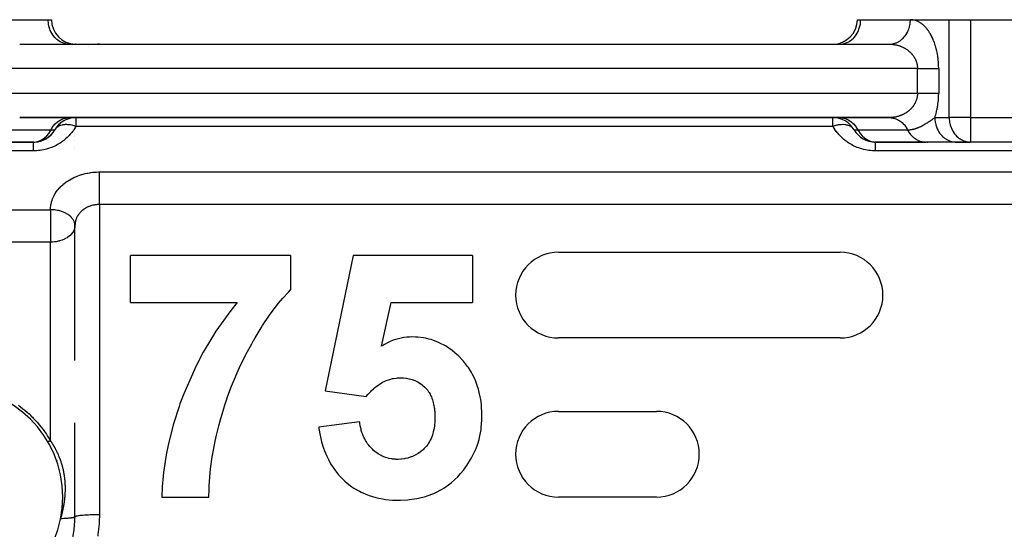
# Model space of a CAD drawing. Units: millimetres. Extents: x 24 to 1084, y -556 to 273.
# Drawn here: x 74 to 155, y -93 to -52 of the extents above; entities that cross this region are included whole.
import ezdxf

# ---------------------------------------------------------------- set-up
doc = ezdxf.new("R2010")
doc.units = ezdxf.units.MM
doc.linetypes.add('DASHED', pattern=[9.652, 8.128, -1.524])
doc.layers.add('nevidi', color=4, linetype='DASHED')

msp = doc.modelspace()

# ---------------------------------------------------------------- linework, layer by layer
at = {"color": 2}
for p, q in [((72.753, -51.806), (76.815, -51.806)), ((76.815, -51.806), (77.083, -51.806)), ((77.004, -51.806), (77.005, -51.806)), ((142.917, -51.806), (143.185, -51.806)), ((142.935, -51.806), (142.937, -51.806)), ((143.185, -51.806), (147.247, -51.806)), ((147.247, -51.806), (150.423, -51.806)), ((147.247, -51.806), (150.423, -51.806)), ((150.423, -51.806), (152.155, -51.806)), ((152.155, -51.806), (196, -51.806)), ((74.485, -53.806), (145.515, -53.806)), ((74.485, -53.806), (145.515, -53.806)), ((76.597, -53.806), (76.597, -53.804)), ((76.598, -53.807), (76.597, -53.806)), ((76.599, -53.815), (76.599, -53.813)), ((78.548, -53.806), (78.466, -53.804)), ((141.453, -53.806), (141.534, -53.804)), ((145.576, -53.805), (145.597, -53.804)), ((145.91, -53.806), (145.914, -53.806)), ((145.914, -53.806), (145.91, -53.806)), ((74.485, -59.806), (145.515, -59.806)), ((145.515, -59.806), (74.485, -59.806)), ((79, -59.794), (79, -59.793)), ((79, -59.8), (79, -59.799)), ((79, -59.806), (79, -59.803)), ((79, -59.808), (79, -59.805)), ((79, -59.813), (79, -59.811)), ((79, -59.815), (79, -59.814)), ((145.549, -59.806), (145.718, -59.816)), ((71.468, -61.806), (75.619, -61.806)), ((75.631, -61.804), (71.569, -61.804)), ((75.619, -61.806), (75.547, -61.806)), ((79, -61.281), (79, -61.279)), ((79, -61.363), (79, -61.361)), ((79, -61.673), (79, -61.672)), ((144.284, -61.804), (144.015, -61.772)), ((144.29, -61.804), (144.284, -61.804)), ((144.284, -61.804), (144.369, -61.804)), ((148.431, -61.804), (144.369, -61.804)), ((144.381, -61.806), (148.515, -61.806)), ((148.46, -61.805), (148.431, -61.804)), ((150.979, -61.806), (148.515, -61.806)), ((148.603, -61.806), (148.677, -61.806)), ((152.073, -61.804), (150.898, -61.804)), ((150.979, -61.806), (150.898, -61.804)), ((150.952, -61.806), (152.155, -61.806)), ((152.073, -61.804), (152.155, -61.806)), ((184, -61.806), (152.155, -61.806)), ((184, -61.806), (152.155, -61.806)), ((78.997, -68.549), (79, -68.619)), ((79, -74.453), (79, -68.619)), ((79, -79.644), (79, -70.189)), ((83.531, -74.909), (83.531, -71.063)), ((96.608, -71.063), (83.531, -71.063)), ((96.608, -71.063), (96.608, -73.883)), ((101.736, -71.063), (99.429, -82.128)), ((111.48, -71.063), (101.736, -71.063)), ((111.48, -71.063), (111.48, -74.909)), ((118.5, -70.806), (141.5, -70.806)), ((83.531, -74.909), (92.253, -74.909)), ((104.036, -78.478), (104.821, -74.909)), ((104.821, -74.909), (111.48, -74.909)), ((141.5, -77.806), (118.5, -77.806)), ((99.429, -82.128), (102.786, -82.601)), ((118.5, -83.806), (126.5, -83.806)), ((79, -84.822), (79, -84.743)), ((79, -92.427), (79, -84.744)), ((102.249, -84.652), (98.916, -85.085)), ((76.475, -85.806), (76.481, -85.806)), ((76.475, -85.806), (76.481, -85.806)), ((76.485, -85.806), (76.487, -85.806)), ((76.485, -85.806), (76.487, -85.806)), ((76.502, -85.806), (76.505, -85.806)), ((76.502, -85.806), (76.505, -85.806)), ((76.511, -85.806), (76.516, -85.806)), ((76.511, -85.806), (76.516, -85.806)), ((86.79, -85.806), (86.795, -85.806)), ((86.79, -85.806), (86.795, -85.806)), ((99.035, -85.806), (99.039, -85.806)), ((99.035, -85.806), (99.039, -85.806)), ((79, -92.427), (79, -90.273)), ((86.095, -90.806), (89.942, -90.806)), ((126.5, -90.806), (118.5, -90.806)), ((77.953, -92.084), (77.949, -92.1)), ((77.823, -92.581), (77.839, -92.5))]:
    msp.add_line(p, q, dxfattribs=at)
for points in [[(145.515, -59.806), (145.549, -59.806), (145.599, -59.808), (145.676, -59.815)], [(148.431, -61.804), (148.455, -61.805), (148.515, -61.806)], [(150.898, -61.804), (150.964, -61.806), (150.979, -61.806)], [(89.942, -90.806), (89.953, -90.154), (89.963, -89.894), (90.046, -88.829), (90.049, -88.807), (90.083, -88.504), (90.219, -87.524), (90.287, -87.124), (90.459, -86.242), (90.566, -85.756), (90.753, -84.984), (90.907, -84.402), (91.095, -83.75), (91.27, -83.192), (91.311, -83.066), (91.49, -82.543), (91.784, -81.753), (91.939, -81.365), (92.326, -80.467), (92.44, -80.218), (92.934, -79.21), (92.99, -79.103), (93.437, -78.28), (93.586, -78.021), (93.605, -77.987), (93.712, -77.804), (94.219, -76.969), (94.329, -76.793), (94.896, -75.951), (95.118, -75.642), (95.628, -74.976), (95.985, -74.549), (96.434, -74.061), (96.608, -73.883)], [(92.253, -74.909), (91.722, -75.574), (90.52, -77.26), (90.23, -77.712), (90.172, -77.804), (89.484, -78.978), (88.953, -79.984), (88.785, -80.323), (87.891, -82.365), (87.579, -83.192), (87.503, -83.405), (87.044, -84.83), (86.634, -86.439), (86.449, -87.368), (86.233, -88.807), (86.174, -89.391), (86.133, -89.955), (86.095, -90.806)], [(106.504, -77.729), (106.32, -77.738), (106.116, -77.752), (105.873, -77.778), (105.658, -77.815), (105.434, -77.868), (105.323, -77.898), (105.195, -77.937), (105.005, -78.001), (104.737, -78.108), (104.592, -78.175), (104.29, -78.334), (104.196, -78.386), (104.036, -78.478)], [(112.249, -84.212), (112.244, -84.022), (112.24, -83.898), (112.215, -83.43), (112.208, -83.34), (112.199, -83.253), (112.145, -82.843), (112.104, -82.613), (112.028, -82.266), (111.954, -81.984), (111.866, -81.701), (111.745, -81.372), (111.652, -81.154), (111.47, -80.786), (111.384, -80.632), (111.136, -80.233), (111.069, -80.135), (110.744, -79.718), (110.704, -79.672), (110.299, -79.249), (110.294, -79.244), (110.234, -79.188), (109.844, -78.854), (109.809, -78.827), (109.351, -78.51), (109.274, -78.464), (108.817, -78.221), (108.7, -78.167), (108.245, -77.995), (108.091, -77.948), (107.91, -77.898), (107.641, -77.837), (107.461, -77.804), (107.013, -77.751), (106.818, -77.739), (106.504, -77.729)], [(102.786, -82.601), (102.95, -82.41), (103, -82.352), (103.156, -82.185), (103.229, -82.112), (103.377, -81.972), (103.473, -81.888), (103.613, -81.773), (103.733, -81.682), (103.864, -81.592), (104.011, -81.5), (104.132, -81.432), (104.304, -81.346), (104.417, -81.297), (104.612, -81.223), (104.716, -81.19), (104.931, -81.133), (105.029, -81.113), (105.259, -81.081), (105.353, -81.073), (105.587, -81.063)], [(105.587, -81.063), (105.825, -81.07), (105.829, -81.07), (106.068, -81.095), (106.073, -81.096), (106.308, -81.139), (106.316, -81.14), (106.544, -81.199), (106.556, -81.202), (106.772, -81.283), (106.79, -81.291), (106.991, -81.391), (107.014, -81.404), (107.199, -81.518), (107.228, -81.538), (107.394, -81.664), (107.429, -81.694), (107.576, -81.826), (107.617, -81.867), (107.742, -82.004), (107.787, -82.059), (107.887, -82.2), (107.931, -82.272), (108.011, -82.41), (108.056, -82.498), (108.116, -82.63), (108.157, -82.735), (108.199, -82.859), (108.238, -82.981), (108.269, -83.093), (108.302, -83.232), (108.322, -83.33), (108.324, -83.34), (108.348, -83.486), (108.359, -83.571), (108.379, -83.743), (108.385, -83.814), (108.396, -84), (108.398, -84.057), (108.402, -84.258), (108.403, -84.296)], [(108.403, -84.296), (108.402, -84.338), (108.401, -84.374), (108.392, -84.624), (108.389, -84.681), (108.371, -84.909), (108.362, -84.987), (108.332, -85.192), (108.314, -85.289), (108.273, -85.472), (108.244, -85.586), (108.197, -85.747), (108.152, -85.875), (108.095, -86.014), (108.03, -86.152), (107.967, -86.27), (107.88, -86.414), (107.815, -86.512), (107.706, -86.657), (107.638, -86.736), (107.503, -86.875), (107.435, -86.938), (107.278, -87.069), (107.214, -87.119), (107.039, -87.242), (106.978, -87.281), (106.786, -87.39), (106.728, -87.419), (106.52, -87.511), (106.465, -87.531), (106.244, -87.603), (106.193, -87.617), (105.963, -87.67), (105.914, -87.68), (105.678, -87.712), (105.63, -87.717), (105.392, -87.727), (105.345, -87.728), (105.302, -87.729)], [(110.831, -88.49), (110.933, -88.347), (111.018, -88.226), (111.324, -87.747), (111.432, -87.555), (111.646, -87.118), (111.764, -86.841), (111.9, -86.469), (112.01, -86.092), (112.079, -85.805), (112.17, -85.32), (112.194, -85.136), (112.239, -84.535), (112.242, -84.465), (112.249, -84.212)], [(98.916, -85.085), (98.933, -85.206), (98.972, -85.476), (98.979, -85.518), (99.111, -86.155), (99.147, -86.292), (99.308, -86.82), (99.386, -87.036), (99.565, -87.464), (99.699, -87.74), (99.887, -88.079), (100.086, -88.392), (100.274, -88.654), (100.541, -88.985), (100.563, -89.011), (100.721, -89.184), (101.057, -89.512), (101.226, -89.659), (101.626, -89.966), (101.783, -90.072), (102.243, -90.338), (102.388, -90.411), (102.894, -90.63), (103.028, -90.678), (103.569, -90.841), (103.694, -90.871), (104.257, -90.979), (104.377, -90.996), (104.951, -91.048), (105.068, -91.053), (105.462, -91.063)], [(105.302, -87.729), (105.232, -87.725), (105.181, -87.723), (104.933, -87.703), (104.882, -87.697), (104.639, -87.653), (104.587, -87.64), (104.355, -87.569), (104.3, -87.548), (104.084, -87.454), (104.025, -87.425), (103.826, -87.314), (103.764, -87.275), (103.586, -87.15), (103.52, -87.099), (103.363, -86.964), (103.294, -86.899), (103.158, -86.761), (103.087, -86.681), (102.973, -86.542), (102.901, -86.445), (102.808, -86.308), (102.738, -86.192), (102.666, -86.061), (102.599, -85.925), (102.545, -85.804), (102.483, -85.647), (102.445, -85.54), (102.391, -85.36), (102.367, -85.269), (102.322, -85.068), (102.308, -84.995), (102.269, -84.771), (102.26, -84.719), (102.249, -84.652)], [(105.462, -91.063), (105.58, -91.059), (106.196, -91.031), (106.323, -91.02), (106.924, -90.934), (107.059, -90.908), (107.63, -90.764), (107.778, -90.718), (108.304, -90.518), (108.469, -90.443), (108.935, -90.199), (109.122, -90.086), (109.517, -89.815), (109.726, -89.652), (110.042, -89.374), (110.271, -89.146), (110.396, -89.011), (110.506, -88.884), (110.757, -88.582), (110.831, -88.49)], [(77.884, -92.261), (77.884, -92.261), (77.885, -92.261), (77.885, -92.262), (77.886, -92.262), (77.886, -92.262), (77.887, -92.263), (77.888, -92.263), (77.888, -92.263), (77.889, -92.263), (77.89, -92.264), (77.891, -92.264), (77.892, -92.264), (77.893, -92.264), (77.894, -92.264), (77.895, -92.264), (77.896, -92.264), (77.897, -92.264), (77.898, -92.264), (77.899, -92.264), (77.9, -92.264), (77.901, -92.264), (77.919, -92.184), (77.92, -92.183), (77.922, -92.183), (77.923, -92.183), (77.924, -92.183), (77.925, -92.182), (77.926, -92.182), (77.927, -92.182)], [(77.895, -92.176), (77.895, -92.176), (77.895, -92.177), (77.895, -92.177), (77.896, -92.178), (77.896, -92.178), (77.896, -92.179), (77.897, -92.179), (77.897, -92.18)]]:
    msp.add_lwpolyline(points, dxfattribs=at)
for centre, radius, start, end in [((79.083, -51.806), 2, 180, 268.15253), ((140.917, -51.806), 2, 270, 0), ((79.083, -51.806), 2, 270, 270.02418), ((81, -55.806), 2, 95.38682, 95.45795), ((81, -55.806), 2, 93.38729, 93.72981), ((81, -55.806), 2, 90, 92.69341), ((81, -55.806), 2, 115.76648, 115.83372), ((79.083, -61.806), 2, 90, 150), ((79.083, -61.806), 2, 92.77778, 150), ((140.917, -61.806), 2, 30, 90), ((75.619, -59.806), 2, 271.21059, 330), ((75.619, -59.806), 2, 272.77486, 330), ((144.381, -59.806), 2, 210, 270), ((75.619, -59.806), 2, 270, 272.73846), ((118.5, -74.306), 3.5, 90, 180), ((141.5, -74.306), 3.5, 270, 90), ((118.5, -74.306), 3.5, 180, 270), ((69, -90.806), 9, 0, 180), ((118.5, -87.306), 3.5, 90, 180), ((126.5, -87.306), 3.5, 270, 90), ((118.5, -87.306), 3.5, 180, 270), ((69, -90.806), 9, 180, 0), ((69, -90.806), 9, 358.61492, 359.68756), ((69, -90.806), 9, 355.10501, 355.83098), ((69, -90.806), 9, 355.99268, 356.51063), ((69, -90.806), 9, 357.53902, 358.0965), ((69, -90.806), 9, 357.75666, 358.04055), ((69, -90.806), 9, 349.79991, 350.72349), ((69, -90.806), 9, 350.9996, 351.23056), ((69, -90.806), 9, 351.43859, 352.31149), ((69, -90.806), 9, 353.88552, 354.2414), ((71, -92.427), 8, 340.25124, 360), ((69, -90.806), 9, 348.9379, 349.15541)]:
    msp.add_arc(centre, radius, start, end, dxfattribs=at)
at = {"layer": 'nevidi', "color": 7, "linetype": 'Continuous'}
for p, q in [((150.423, -59.806), (150.423, -51.806)), ((152.155, -51.806), (152.155, -59.806)), ((79.031, -53.81), (79.024, -53.81)), ((79.057, -53.807), (79.047, -53.808)), ((144.917, -53.806), (144.917, -53.804)), ((147.825, -55.806), (72.175, -55.806)), ((147.825, -57.806), (147.825, -55.806)), ((149.557, -55.806), (149.557, -57.806)), ((72.175, -57.806), (147.825, -57.806)), ((77, -59.795), (77, -59.793)), ((77, -59.8), (77, -59.799)), ((77, -59.806), (77, -59.803)), ((77, -59.808), (77, -59.806)), ((79.083, -59.806), (79.083, -60.521)), ((140.917, -60.521), (140.917, -59.806)), ((141.537, -59.808), (141.453, -59.806)), ((149.247, -59.806), (150.423, -59.806)), ((152.155, -59.806), (150.423, -59.806)), ((152.155, -59.806), (188, -59.806)), ((152.155, -59.806), (152.155, -61.806)), ((72.985, -60.806), (77.047, -60.806)), ((77, -60.506), (77, -60.505)), ((77.047, -60.806), (77.351, -60.806)), ((140.917, -60.521), (79.083, -60.521)), ((142.649, -60.806), (142.953, -60.806)), ((142.953, -60.806), (147.015, -60.806)), ((77, -61.254), (77, -61.248)), ((144.453, -61.806), (144.369, -61.804)), ((75.619, -62.521), (36, -62.521)), ((78.978, -62.437), (78.977, -62.439)), ((78.996, -62.286), (78.996, -62.287)), ((184, -62.521), (144.381, -62.521)), ((81, -64.247), (184, -64.247)), ((36, -67.333), (77, -67.333)), ((77, -67.333), (77, -68.619)), ((81, -66.909), (81, -92.258)), ((184, -66.909), (81, -66.909)), ((77, -68.619), (77, -69.978)), ((77, -69.978), (36, -69.978)), ((77, -86.209), (77, -69.978)), ((77.485, -87.806), (77.471, -87.806)), ((77.546, -87.806), (77.541, -87.806)), ((77.555, -87.806), (77.549, -87.806)), ((77.573, -87.806), (77.566, -87.806)), ((77.582, -87.806), (77.576, -87.806)), ((77.603, -87.806), (77.595, -87.806)), ((86.383, -87.806), (86.379, -87.806))]:
    msp.add_line(p, q, dxfattribs=at)
for points in [[(78.466, -53.804), (78.384, -53.797), (78.235, -53.773), (78.155, -53.754), (78.01, -53.707), (77.933, -53.676), (77.794, -53.607), (77.722, -53.564), (77.592, -53.475), (77.525, -53.421), (77.407, -53.312), (77.347, -53.249), (77.243, -53.122), (77.191, -53.05), (77.102, -52.909), (77.059, -52.829), (76.987, -52.676), (76.954, -52.59), (76.9, -52.427), (76.877, -52.337), (76.843, -52.167), (76.831, -52.074), (76.817, -51.9), (76.815, -51.806)], [(141.534, -53.804), (141.616, -53.797), (141.765, -53.773), (141.845, -53.754), (141.99, -53.707), (142.067, -53.676), (142.206, -53.607), (142.278, -53.564), (142.408, -53.475), (142.475, -53.421), (142.593, -53.312), (142.653, -53.249), (142.757, -53.122), (142.809, -53.05), (142.898, -52.909), (142.941, -52.829), (143.013, -52.676), (143.046, -52.59), (143.1, -52.427), (143.123, -52.337), (143.157, -52.167), (143.169, -52.074), (143.183, -51.9), (143.185, -51.806)], [(145.676, -53.797), (145.792, -53.78), (145.827, -53.773), (145.891, -53.758), (146.005, -53.724), (146.053, -53.707), (146.1, -53.688), (146.21, -53.638), (146.268, -53.607), (146.301, -53.589), (146.404, -53.523), (146.47, -53.475), (146.488, -53.461), (146.583, -53.381), (146.655, -53.312), (146.66, -53.306), (146.746, -53.213), (146.815, -53.129), (146.819, -53.122), (146.889, -53.024), (146.948, -52.93), (146.96, -52.909), (147.011, -52.815), (147.059, -52.713), (147.075, -52.676), (147.109, -52.59), (147.145, -52.482), (147.162, -52.427), (147.181, -52.353), (147.206, -52.24), (147.219, -52.167), (147.228, -52.107), (147.24, -51.992), (147.245, -51.9), (147.247, -51.856), (147.247, -51.806)], [(149.557, -55.806), (149.557, -55.761), (149.556, -55.718), (149.554, -55.599), (149.552, -55.556), (149.547, -55.437), (149.545, -55.395), (149.537, -55.277), (149.533, -55.236), (149.522, -55.119), (149.518, -55.078), (149.505, -54.963), (149.5, -54.922), (149.484, -54.808), (149.477, -54.768), (149.459, -54.656), (149.452, -54.617), (149.431, -54.507), (149.423, -54.469), (149.4, -54.361), (149.392, -54.323), (149.367, -54.218), (149.357, -54.181), (149.33, -54.078), (149.32, -54.042), (149.29, -53.942), (149.28, -53.906), (149.248, -53.809), (149.237, -53.775), (149.204, -53.681), (149.192, -53.648), (149.157, -53.556), (149.144, -53.524), (149.108, -53.436), (149.094, -53.405), (149.056, -53.32), (149.043, -53.29), (149.003, -53.208), (148.989, -53.179), (148.948, -53.1), (148.933, -53.073), (148.891, -52.997), (148.876, -52.971), (148.833, -52.898), (148.818, -52.873), (148.773, -52.804), (148.758, -52.78), (148.712, -52.714), (148.696, -52.691), (148.65, -52.628), (148.633, -52.607), (148.586, -52.547), (148.569, -52.527), (148.521, -52.47), (148.504, -52.451), (148.456, -52.397), (148.438, -52.379), (148.389, -52.329), (148.371, -52.312), (148.321, -52.265), (148.303, -52.249), (148.252, -52.205), (148.234, -52.19), (148.183, -52.149), (148.165, -52.135), (148.113, -52.098), (148.094, -52.085), (148.042, -52.051), (148.023, -52.039), (147.971, -52.007), (147.952, -51.997), (147.899, -51.969), (147.88, -51.959), (147.826, -51.934), (147.807, -51.925), (147.753, -51.903), (147.734, -51.896), (147.679, -51.877), (147.66, -51.871), (147.606, -51.855), (147.586, -51.849), (147.531, -51.836), (147.512, -51.832), (147.457, -51.823), (147.437, -51.82), (147.382, -51.813), (147.363, -51.811), (147.307, -51.807), (147.288, -51.807), (147.247, -51.806)], [(145.515, -53.806), (145.536, -53.806), (145.556, -53.806), (145.611, -53.808), (145.63, -53.809), (145.685, -53.812), (145.705, -53.813), (145.76, -53.817), (145.78, -53.819), (145.824, -53.824), (145.834, -53.825), (145.854, -53.828), (145.908, -53.835), (145.928, -53.838), (145.982, -53.847), (146.001, -53.851), (146.056, -53.862), (146.075, -53.866), (146.128, -53.878), (146.129, -53.878), (146.148, -53.883), (146.201, -53.896), (146.22, -53.901), (146.272, -53.917), (146.291, -53.922), (146.343, -53.939), (146.362, -53.945), (146.414, -53.964), (146.42, -53.966), (146.432, -53.971), (146.484, -53.991), (146.502, -53.998), (146.553, -54.02), (146.572, -54.028), (146.622, -54.051), (146.64, -54.059), (146.689, -54.084), (146.697, -54.088), (146.706, -54.093), (146.755, -54.119), (146.772, -54.128), (146.82, -54.156), (146.837, -54.166), (146.885, -54.196), (146.902, -54.207), (146.948, -54.238), (146.952, -54.24), (146.965, -54.249), (147.01, -54.282), (147.026, -54.294), (147.07, -54.327), (147.086, -54.34), (147.128, -54.375), (147.143, -54.388), (147.18, -54.42), (147.186, -54.426), (147.201, -54.439), (147.243, -54.479), (147.257, -54.493), (147.297, -54.534), (147.311, -54.549), (147.349, -54.59), (147.362, -54.606), (147.379, -54.626), (147.399, -54.649), (147.411, -54.664), (147.446, -54.709), (147.459, -54.726), (147.493, -54.773), (147.505, -54.79), (147.537, -54.839), (147.546, -54.854), (147.548, -54.856), (147.577, -54.906), (147.588, -54.924), (147.615, -54.974), (147.625, -54.992), (147.65, -55.044), (147.659, -55.063), (147.675, -55.098), (147.683, -55.117), (147.691, -55.137), (147.713, -55.192), (147.72, -55.212), (147.739, -55.267), (147.746, -55.287), (147.762, -55.344), (147.765, -55.354), (147.767, -55.364), (147.781, -55.421), (147.786, -55.442), (147.797, -55.5), (147.801, -55.521), (147.81, -55.581), (147.812, -55.602), (147.814, -55.619), (147.818, -55.661), (147.82, -55.682), (147.823, -55.741), (147.824, -55.763), (147.825, -55.806)], [(147.825, -55.806), (147.858, -55.806), (147.921, -55.806), (147.948, -55.806), (148.025, -55.806), (148.115, -55.806), (148.191, -55.806), (148.192, -55.806), (148.28, -55.806), (148.355, -55.806), (148.442, -55.806), (148.454, -55.806), (148.515, -55.806), (148.599, -55.806), (148.67, -55.806), (148.705, -55.806), (148.751, -55.806), (148.819, -55.806), (148.896, -55.806), (148.94, -55.806), (148.961, -55.806), (149.034, -55.806), (149.095, -55.806), (149.154, -55.806), (149.163, -55.806), (149.22, -55.806), (149.283, -55.806), (149.335, -55.806), (149.344, -55.806), (149.393, -55.806), (149.44, -55.806), (149.491, -55.806), (149.506, -55.806), (149.533, -55.806), (149.557, -55.806)], [(147.825, -57.806), (147.824, -57.828), (147.824, -57.85), (147.822, -57.909), (147.82, -57.93), (147.815, -57.989), (147.814, -57.993), (147.812, -58.01), (147.804, -58.069), (147.801, -58.091), (147.79, -58.149), (147.786, -58.17), (147.773, -58.228), (147.768, -58.248), (147.765, -58.258), (147.752, -58.304), (147.746, -58.324), (147.727, -58.38), (147.72, -58.4), (147.7, -58.455), (147.692, -58.475), (147.675, -58.515), (147.668, -58.529), (147.66, -58.548), (147.634, -58.601), (147.625, -58.619), (147.598, -58.67), (147.588, -58.688), (147.559, -58.737), (147.548, -58.755), (147.546, -58.758), (147.517, -58.804), (147.505, -58.821), (147.472, -58.869), (147.459, -58.885), (147.424, -58.931), (147.412, -58.947), (147.38, -58.986), (147.376, -58.99), (147.363, -59.006), (147.325, -59.048), (147.312, -59.063), (147.272, -59.104), (147.258, -59.118), (147.217, -59.158), (147.202, -59.172), (147.18, -59.193), (147.16, -59.21), (147.144, -59.224), (147.102, -59.259), (147.087, -59.271), (147.043, -59.306), (147.027, -59.318), (146.982, -59.351), (146.966, -59.362), (146.952, -59.372), (146.92, -59.394), (146.903, -59.405), (146.856, -59.435), (146.839, -59.445), (146.79, -59.474), (146.773, -59.483), (146.725, -59.51), (146.708, -59.519), (146.697, -59.524), (146.659, -59.544), (146.641, -59.552), (146.591, -59.576), (146.574, -59.584), (146.523, -59.606), (146.504, -59.613), (146.453, -59.634), (146.434, -59.641), (146.42, -59.646), (146.382, -59.66), (146.364, -59.666), (146.312, -59.683), (146.294, -59.689), (146.241, -59.705), (146.222, -59.71), (146.169, -59.724), (146.15, -59.729), (146.128, -59.734), (146.097, -59.742), (146.077, -59.746), (146.023, -59.757), (146.004, -59.761), (145.95, -59.77), (145.931, -59.773), (145.876, -59.782), (145.857, -59.784), (145.824, -59.788), (145.802, -59.791), (145.783, -59.793), (145.728, -59.798), (145.708, -59.799), (145.653, -59.803), (145.634, -59.803), (145.578, -59.805), (145.559, -59.806), (145.515, -59.806)], [(147.825, -57.806), (147.871, -57.806), (147.922, -57.806), (147.948, -57.806), (148.038, -57.806), (148.115, -57.806), (148.191, -57.806), (148.205, -57.806), (148.28, -57.806), (148.368, -57.806), (148.442, -57.806), (148.454, -57.806), (148.527, -57.806), (148.599, -57.806), (148.682, -57.806), (148.705, -57.806), (148.751, -57.806), (148.83, -57.806), (148.896, -57.806), (148.94, -57.806), (148.972, -57.806), (149.034, -57.806), (149.105, -57.806), (149.154, -57.806), (149.163, -57.806), (149.229, -57.806), (149.283, -57.806), (149.344, -57.806), (149.344, -57.806), (149.393, -57.806), (149.447, -57.806), (149.491, -57.806), (149.506, -57.806), (149.54, -57.806), (149.557, -57.806)], [(149.247, -59.806), (149.269, -59.739), (149.28, -59.705), (149.31, -59.606), (149.32, -59.57), (149.348, -59.468), (149.357, -59.431), (149.383, -59.327), (149.392, -59.289), (149.416, -59.182), (149.424, -59.143), (149.445, -59.034), (149.452, -58.994), (149.471, -58.882), (149.478, -58.843), (149.494, -58.729), (149.5, -58.689), (149.514, -58.574), (149.518, -58.534), (149.53, -58.417), (149.533, -58.375), (149.542, -58.257), (149.545, -58.215), (149.551, -58.096), (149.552, -58.054), (149.555, -57.935), (149.556, -57.893), (149.557, -57.806)], [(77.047, -60.806), (77.091, -60.723), (77.231, -60.506), (77.396, -60.312), (77.581, -60.146), (77.785, -60.01), (78.002, -59.908), (78.23, -59.84), (78.463, -59.808)], [(141.537, -59.808), (141.77, -59.84), (141.998, -59.908), (142.215, -60.01), (142.419, -60.146), (142.604, -60.312), (142.769, -60.506), (142.909, -60.723), (142.953, -60.806)], [(145.676, -59.815), (145.766, -59.827), (145.833, -59.84), (145.891, -59.854), (145.979, -59.879), (146.06, -59.908), (146.1, -59.924), (146.185, -59.962), (146.277, -60.01), (146.301, -60.024), (146.381, -60.074), (146.481, -60.146), (146.488, -60.152), (146.562, -60.213), (146.66, -60.306), (146.667, -60.312), (146.727, -60.377), (146.815, -60.484), (146.831, -60.506), (146.873, -60.564), (146.948, -60.683), (146.971, -60.723), (146.997, -60.771), (147.015, -60.806)], [(147.015, -60.806), (147.025, -60.806), (147.037, -60.806), (147.051, -60.806), (147.084, -60.805), (147.112, -60.804), (147.127, -60.803), (147.143, -60.802), (147.174, -60.799), (147.204, -60.796), (147.237, -60.793), (147.265, -60.789), (147.3, -60.784), (147.328, -60.78), (147.364, -60.773), (147.387, -60.769), (147.391, -60.768), (147.429, -60.761), (147.456, -60.755), (147.481, -60.749), (147.494, -60.746), (147.521, -60.739), (147.56, -60.729), (147.588, -60.721), (147.626, -60.71), (147.655, -60.701), (147.692, -60.689), (147.724, -60.678), (147.748, -60.67), (147.76, -60.666), (147.794, -60.654), (147.828, -60.641), (147.843, -60.635), (147.866, -60.626), (147.897, -60.613), (147.94, -60.595), (147.967, -60.584), (148.015, -60.562), (148.037, -60.552), (148.092, -60.526), (148.108, -60.519), (148.108, -60.519), (148.171, -60.488), (148.179, -60.484), (148.2, -60.473), (148.247, -60.448), (148.252, -60.445), (148.253, -60.445), (148.326, -60.404), (148.338, -60.398), (148.401, -60.362), (148.427, -60.347), (148.461, -60.327), (148.477, -60.317), (148.519, -60.292), (148.55, -60.273), (148.553, -60.272), (148.617, -60.233), (148.63, -60.224), (148.674, -60.196), (148.711, -60.172), (148.724, -60.164), (148.791, -60.119), (148.793, -60.118), (148.841, -60.086), (148.873, -60.064), (148.875, -60.063), (148.94, -60.019), (148.959, -60.006), (148.972, -59.997), (149.045, -59.947), (149.089, -59.917), (149.134, -59.885), (149.134, -59.885), (149.162, -59.865), (149.226, -59.82), (149.247, -59.806)], [(149.247, -59.806), (149.249, -59.9), (149.249, -59.908), (149.255, -59.992), (149.274, -60.158), (149.276, -60.167), (149.289, -60.24), (149.326, -60.402), (149.333, -60.427), (149.349, -60.482), (149.404, -60.637), (149.419, -60.676), (149.436, -60.713), (149.507, -60.859), (149.534, -60.909), (149.546, -60.93), (149.633, -61.064), (149.675, -61.122), (149.68, -61.129), (149.781, -61.25), (149.834, -61.306), (149.839, -61.312), (149.947, -61.412), (150.006, -61.461), (150.024, -61.475), (150.13, -61.549), (150.194, -61.589), (150.226, -61.607), (150.326, -61.658), (150.394, -61.688), (150.442, -61.707), (150.533, -61.739), (150.603, -61.758), (150.667, -61.773), (150.746, -61.788), (150.819, -61.797), (150.898, -61.804)], [(150.423, -59.806), (150.424, -59.887), (150.425, -59.9), (150.447, -60.14), (150.451, -60.167), (150.498, -60.388), (150.508, -60.427), (150.575, -60.627), (150.595, -60.676), (150.679, -60.852), (150.71, -60.909), (150.806, -61.061), (150.851, -61.122), (150.955, -61.249), (151.015, -61.312), (151.123, -61.413), (151.2, -61.475), (151.309, -61.551), (151.402, -61.607), (151.508, -61.662), (151.617, -61.707), (151.718, -61.741), (151.842, -61.773), (151.934, -61.79), (152.073, -61.804)], [(79.083, -60.521), (79.049, -60.578), (79.048, -60.579), (78.993, -60.669), (78.992, -60.67), (78.934, -60.759), (78.933, -60.76), (78.872, -60.848), (78.871, -60.849), (78.807, -60.937), (78.806, -60.937), (78.739, -61.024), (78.738, -61.025), (78.667, -61.11), (78.666, -61.111), (78.593, -61.196), (78.592, -61.196), (78.515, -61.279), (78.514, -61.28), (78.435, -61.361), (78.434, -61.362), (78.351, -61.442), (78.35, -61.443), (78.265, -61.52), (78.264, -61.521), (78.175, -61.597), (78.174, -61.598), (78.083, -61.672), (78.082, -61.672), (77.987, -61.744), (77.986, -61.745), (77.889, -61.814), (77.888, -61.815), (77.787, -61.882), (77.786, -61.883), (77.682, -61.947), (77.681, -61.948), (77.573, -62.011), (77.572, -62.011), (77.46, -62.072), (77.459, -62.072), (77.343, -62.13), (77.342, -62.13), (77.222, -62.185), (77.221, -62.186), (77.097, -62.237), (77.096, -62.238), (76.969, -62.286), (76.968, -62.286), (76.838, -62.33), (76.837, -62.331), (76.704, -62.37), (76.703, -62.371), (76.568, -62.406), (76.566, -62.407), (76.429, -62.438), (76.428, -62.438), (76.288, -62.464), (76.287, -62.464), (76.146, -62.486), (76.145, -62.486), (76.002, -62.502), (76.001, -62.502), (75.857, -62.514), (75.856, -62.514), (75.711, -62.52), (75.71, -62.52), (75.619, -62.521)], [(75.631, -61.804), (75.864, -61.772), (76.092, -61.705), (76.309, -61.602), (76.513, -61.466), (76.698, -61.3), (76.863, -61.106), (77.003, -60.889), (77.047, -60.806)], [(79.083, -60.521), (79.002, -60.494), (78.942, -60.477), (78.858, -60.454), (78.775, -60.435), (78.754, -60.43), (78.634, -60.408), (78.579, -60.4), (78.553, -60.396), (78.417, -60.383), (78.413, -60.383), (78.34, -60.38), (78.256, -60.379), (78.211, -60.381), (78.138, -60.385), (78.106, -60.388), (78.017, -60.4), (77.961, -60.411), (77.951, -60.413), (77.841, -60.442), (77.822, -60.448), (77.781, -60.462), (77.688, -60.502), (77.684, -60.504), (77.631, -60.532), (77.626, -60.535), (77.562, -60.577), (77.548, -60.587), (77.504, -60.622), (77.448, -60.676), (77.436, -60.688), (77.402, -60.73), (77.394, -60.74), (77.351, -60.806)], [(142.621, -60.762), (142.606, -60.74), (142.564, -60.688), (142.552, -60.676), (142.525, -60.649), (142.452, -60.587), (142.438, -60.577), (142.405, -60.554), (142.374, -60.535), (142.316, -60.504), (142.312, -60.502), (142.261, -60.479), (142.178, -60.448), (142.159, -60.442), (142.096, -60.424), (142.039, -60.411), (141.983, -60.4), (141.914, -60.39), (141.894, -60.388), (141.789, -60.381), (141.744, -60.379), (141.715, -60.379), (141.587, -60.383), (141.583, -60.383), (141.504, -60.39), (141.421, -60.4), (141.366, -60.408), (141.285, -60.422), (141.246, -60.43), (141.142, -60.454), (141.059, -60.476), (141.058, -60.477), (140.917, -60.521)], [(144.381, -62.521), (144.289, -62.519), (144.288, -62.519), (144.144, -62.514), (144.143, -62.513), (143.999, -62.502), (143.998, -62.502), (143.855, -62.486), (143.853, -62.486), (143.711, -62.464), (143.71, -62.464), (143.568, -62.437), (143.567, -62.437), (143.426, -62.405), (143.425, -62.405), (143.29, -62.369), (143.289, -62.369), (143.162, -62.33), (143.16, -62.33), (143.034, -62.287), (143.033, -62.286), (142.908, -62.239), (142.907, -62.239), (142.784, -62.188), (142.783, -62.187), (142.662, -62.132), (142.66, -62.131), (142.541, -62.072), (142.54, -62.072), (142.423, -62.008), (142.422, -62.008), (142.314, -61.945), (142.313, -61.944), (142.212, -61.881), (142.211, -61.881), (142.111, -61.814), (142.111, -61.814), (142.013, -61.744), (142.012, -61.744), (141.917, -61.671), (141.916, -61.671), (141.823, -61.596), (141.822, -61.595), (141.732, -61.517), (141.731, -61.516), (141.643, -61.436), (141.642, -61.435), (141.556, -61.352), (141.555, -61.351), (141.479, -61.274), (141.479, -61.273), (141.405, -61.194), (141.405, -61.193), (141.334, -61.111), (141.333, -61.111), (141.264, -61.027), (141.263, -61.026), (141.197, -60.941), (141.196, -60.94), (141.132, -60.854), (141.131, -60.853), (141.07, -60.764), (141.069, -60.763), (141.01, -60.673), (141.009, -60.672), (140.952, -60.58), (140.952, -60.579), (140.917, -60.521)], [(142.953, -60.806), (142.997, -60.889), (143.137, -61.106), (143.302, -61.3), (143.487, -61.466), (143.691, -61.602), (143.908, -61.705), (144.136, -61.772), (144.369, -61.804)], [(147.015, -60.806), (147.02, -60.815), (147.059, -60.889), (147.072, -60.911), (147.098, -60.957), (147.157, -61.047), (147.187, -61.09), (147.199, -61.106), (147.252, -61.174), (147.285, -61.214), (147.356, -61.292), (147.364, -61.3), (147.391, -61.328), (147.468, -61.399), (147.506, -61.431), (147.549, -61.466), (147.587, -61.495), (147.627, -61.523), (147.713, -61.579), (147.753, -61.602), (147.755, -61.603), (147.844, -61.65), (147.888, -61.671), (147.97, -61.705), (147.981, -61.708), (148.026, -61.725), (148.121, -61.754), (148.167, -61.765), (148.198, -61.772), (148.263, -61.785), (148.311, -61.792), (148.408, -61.802)], [(75.619, -62.521), (75.619, -62.439), (75.619, -62.393), (75.619, -62.392), (75.619, -62.317), (75.619, -62.275), (75.619, -62.219), (75.619, -62.206), (75.619, -62.168), (75.619, -62.107), (75.619, -62.074), (75.619, -62.074), (75.619, -62.022), (75.619, -61.993), (75.619, -61.958), (75.619, -61.949), (75.619, -61.927), (75.619, -61.892), (75.619, -61.874), (75.619, -61.874), (75.619, -61.848), (75.619, -61.836), (75.619, -61.823), (75.619, -61.82), (75.619, -61.814), (75.619, -61.807), (75.619, -61.806)], [(144.381, -61.806), (144.381, -61.809), (144.381, -61.814), (144.381, -61.823), (144.381, -61.826), (144.381, -61.836), (144.381, -61.859), (144.381, -61.874), (144.381, -61.874), (144.381, -61.906), (144.381, -61.927), (144.381, -61.958), (144.381, -61.967), (144.381, -61.993), (144.381, -62.043), (144.381, -62.074), (144.381, -62.074), (144.381, -62.132), (144.381, -62.168), (144.381, -62.219), (144.381, -62.234), (144.381, -62.275), (144.381, -62.348), (144.381, -62.392), (144.381, -62.393), (144.381, -62.473), (144.381, -62.521)], [(77, -67.333), (77.001, -67.277), (77.002, -67.229), (77.012, -67.095), (77.017, -67.047), (77.037, -66.914), (77.046, -66.867), (77.076, -66.734), (77.089, -66.687), (77.129, -66.556), (77.145, -66.51), (77.195, -66.382), (77.214, -66.336), (77.273, -66.211), (77.296, -66.167), (77.365, -66.045), (77.391, -66.002), (77.469, -65.882), (77.499, -65.84), (77.586, -65.724), (77.619, -65.684), (77.715, -65.571), (77.751, -65.532), (77.856, -65.425), (77.894, -65.387), (78.006, -65.286), (78.047, -65.25), (78.167, -65.154), (78.211, -65.12), (78.338, -65.029), (78.385, -64.997), (78.52, -64.911), (78.57, -64.882), (78.711, -64.802), (78.762, -64.775), (78.908, -64.702), (78.961, -64.678), (79.112, -64.612), (79.167, -64.59), (79.323, -64.531), (79.38, -64.511), (79.541, -64.459), (79.599, -64.442), (79.765, -64.398), (79.824, -64.383), (79.993, -64.346), (80.053, -64.335), (80.223, -64.306), (80.283, -64.297), (80.455, -64.276), (80.516, -64.269), (80.69, -64.256), (80.752, -64.253), (80.927, -64.247), (80.989, -64.247), (81, -64.247)], [(81, -65.532), (81, -65.476), (81, -65.458), (81, -65.315), (81, -65.244), (81, -65.21), (81, -65.085), (81, -65.015), (81, -64.967), (81, -64.861), (81, -64.793), (81, -64.733), (81, -64.646), (81, -64.582), (81, -64.511), (81, -64.443), (81, -64.383), (81, -64.305), (81, -64.255), (81, -64.247)], [(81, -66.909), (81, -66.84), (81, -66.834), (81, -66.779), (81, -66.648), (81, -66.627), (81, -66.588), (81, -66.447), (81, -66.395), (81, -66.383), (81, -66.233), (81, -66.166), (81, -66.148), (81, -66.01), (81, -65.941), (81, -65.889), (81, -65.781), (81, -65.71), (81, -65.624), (81, -65.548), (81, -65.532)], [(79, -68.611), (78.991, -68.499), (78.983, -68.45), (78.97, -68.398), (78.97, -68.395), (78.952, -68.34), (78.934, -68.291), (78.882, -68.184), (78.882, -68.184), (78.855, -68.138), (78.852, -68.133), (78.783, -68.036), (78.748, -67.994), (78.746, -67.992), (78.655, -67.896), (78.633, -67.876), (78.61, -67.856), (78.579, -67.83), (78.5, -67.769), (78.448, -67.732), (78.388, -67.693), (78.322, -67.654), (78.284, -67.633), (78.264, -67.622), (78.185, -67.583), (78.124, -67.555), (78.059, -67.528), (77.977, -67.497), (77.907, -67.473), (77.837, -67.451), (77.768, -67.431), (77.676, -67.409), (77.671, -67.408), (77.603, -67.393), (77.558, -67.384), (77.434, -67.364), (77.358, -67.354), (77.349, -67.353), (77.185, -67.339), (77.143, -67.336), (77.108, -67.335), (77, -67.333)], [(81, -66.909), (80.963, -66.909), (80.932, -66.909), (80.845, -66.914), (80.814, -66.916), (80.813, -66.916), (80.728, -66.924), (80.697, -66.928), (80.611, -66.941), (80.581, -66.946), (80.548, -66.952), (80.496, -66.963), (80.466, -66.97), (80.382, -66.991), (80.353, -67), (80.291, -67.018), (80.27, -67.025), (80.241, -67.035), (80.162, -67.065), (80.134, -67.076), (80.056, -67.109), (80.047, -67.113), (80.029, -67.122), (79.954, -67.159), (79.928, -67.173), (79.855, -67.214), (79.83, -67.229), (79.821, -67.235), (79.76, -67.274), (79.736, -67.29), (79.669, -67.339), (79.646, -67.356), (79.615, -67.381), (79.584, -67.408), (79.562, -67.426), (79.503, -67.48), (79.483, -67.5), (79.434, -67.551), (79.428, -67.557), (79.409, -67.578), (79.358, -67.638), (79.34, -67.66), (79.293, -67.723), (79.282, -67.739), (79.277, -67.746), (79.235, -67.811), (79.22, -67.834), (79.182, -67.901), (79.17, -67.925), (79.16, -67.944), (79.137, -67.993), (79.126, -68.018), (79.097, -68.088), (79.088, -68.113), (79.072, -68.161), (79.064, -68.185), (79.057, -68.211), (79.038, -68.284), (79.032, -68.31), (79.018, -68.384), (79.018, -68.388), (79.015, -68.411), (79.006, -68.485), (79.004, -68.512), (79, -68.587), (79, -68.614), (79, -68.619)], [(79, -68.619), (78.999, -68.668), (78.982, -68.8), (78.967, -68.865), (78.945, -68.936), (78.928, -68.979), (78.873, -69.096), (78.84, -69.152), (78.808, -69.199), (78.729, -69.301), (78.718, -69.314), (78.58, -69.452), (78.566, -69.464), (78.553, -69.475), (78.385, -69.599), (78.357, -69.617), (78.233, -69.689), (78.18, -69.716), (78.152, -69.73), (77.953, -69.814), (77.945, -69.816), (77.739, -69.881), (77.709, -69.89), (77.64, -69.906), (77.536, -69.928), (77.453, -69.943), (77.336, -69.959), (77.189, -69.973), (77.138, -69.975), (77, -69.978)], [(74.377, -83.295), (74.522, -83.403), (74.753, -83.586), (74.894, -83.703), (75.114, -83.895), (75.252, -84.02), (75.462, -84.223), (75.531, -84.293), (75.59, -84.353), (75.791, -84.567), (75.911, -84.7), (76.099, -84.921), (76.213, -85.062), (76.392, -85.293)], [(76.392, -85.293), (76.498, -85.438), (76.666, -85.679), (76.765, -85.828), (76.921, -86.077), (77, -86.209)], [(76.776, -86.275), (76.776, -86.275), (76.776, -86.275)], [(76.778, -86.277), (76.778, -86.277), (76.778, -86.277), (76.778, -86.277)], [(76.784, -86.281), (76.784, -86.281), (76.783, -86.281), (76.783, -86.28), (76.781, -86.28), (76.781, -86.28), (76.781, -86.279), (76.779, -86.278), (76.779, -86.278), (76.779, -86.278)], [(76.797, -86.283), (76.794, -86.283), (76.794, -86.283), (76.793, -86.283), (76.793, -86.283), (76.791, -86.283), (76.791, -86.283), (76.79, -86.282), (76.789, -86.282), (76.788, -86.282), (76.788, -86.282), (76.786, -86.282), (76.786, -86.282), (76.786, -86.281)], [(77, -86.209), (77, -86.209), (76.997, -86.211), (76.997, -86.211), (76.994, -86.213), (76.992, -86.213), (76.989, -86.215), (76.988, -86.216), (76.986, -86.217), (76.985, -86.217), (76.98, -86.22), (76.98, -86.22), (76.979, -86.221), (76.977, -86.221), (76.972, -86.224), (76.971, -86.225), (76.971, -86.225), (76.97, -86.225), (76.963, -86.228), (76.963, -86.229), (76.962, -86.229), (76.962, -86.229), (76.956, -86.232), (76.954, -86.233), (76.954, -86.233), (76.954, -86.233), (76.948, -86.236), (76.947, -86.237), (76.945, -86.237), (76.945, -86.237), (76.94, -86.24), (76.939, -86.24), (76.937, -86.241), (76.936, -86.241), (76.933, -86.243), (76.931, -86.244), (76.928, -86.245), (76.927, -86.245), (76.925, -86.247), (76.924, -86.247), (76.919, -86.249), (76.919, -86.249), (76.917, -86.25), (76.916, -86.25), (76.911, -86.253), (76.91, -86.253), (76.91, -86.253), (76.909, -86.254), (76.902, -86.256), (76.902, -86.256), (76.902, -86.256), (76.901, -86.257), (76.895, -86.259), (76.894, -86.26), (76.894, -86.26), (76.893, -86.26), (76.888, -86.262), (76.887, -86.262), (76.886, -86.263), (76.885, -86.263), (76.881, -86.265), (76.879, -86.265), (76.877, -86.266), (76.877, -86.266), (76.874, -86.267), (76.872, -86.267), (76.87, -86.268), (76.869, -86.269), (76.867, -86.269), (76.866, -86.27), (76.862, -86.271), (76.861, -86.271), (76.86, -86.272), (76.859, -86.272), (76.855, -86.273), (76.854, -86.273), (76.854, -86.274), (76.852, -86.274), (76.847, -86.275), (76.847, -86.275), (76.847, -86.276), (76.846, -86.276), (76.841, -86.277), (76.84, -86.277), (76.84, -86.277), (76.84, -86.277), (76.835, -86.279), (76.834, -86.279), (76.834, -86.279), (76.833, -86.279), (76.83, -86.28), (76.829, -86.28), (76.828, -86.28), (76.827, -86.28), (76.824, -86.281), (76.824, -86.281), (76.822, -86.281), (76.821, -86.281), (76.819, -86.282), (76.818, -86.282), (76.816, -86.282), (76.816, -86.282), (76.814, -86.282), (76.814, -86.283), (76.811, -86.283), (76.81, -86.283), (76.81, -86.283), (76.809, -86.283), (76.806, -86.283), (76.806, -86.283), (76.805, -86.283), (76.805, -86.283), (76.801, -86.283), (76.801, -86.283), (76.801, -86.283), (76.801, -86.283), (76.798, -86.283), (76.797, -86.283), (76.797, -86.283), (76.797, -86.283)], [(77, -86.209), (77.038, -86.267), (77.045, -86.277), (77.084, -86.336), (77.09, -86.346), (77.128, -86.406), (77.135, -86.416), (77.172, -86.476), (77.178, -86.485), (77.188, -86.501), (77.215, -86.546), (77.221, -86.556), (77.257, -86.617), (77.263, -86.627), (77.298, -86.687), (77.303, -86.697), (77.338, -86.758), (77.343, -86.768), (77.377, -86.829), (77.382, -86.84), (77.415, -86.901), (77.42, -86.911), (77.452, -86.973), (77.453, -86.973), (77.457, -86.982), (77.489, -87.045), (77.494, -87.055), (77.524, -87.117), (77.529, -87.127), (77.559, -87.19), (77.564, -87.2), (77.593, -87.263), (77.597, -87.274), (77.625, -87.337), (77.63, -87.347), (77.657, -87.41), (77.662, -87.421), (77.688, -87.484), (77.693, -87.495), (77.709, -87.536), (77.718, -87.559), (77.723, -87.569), (77.747, -87.633), (77.752, -87.644), (77.776, -87.708), (77.78, -87.719), (77.803, -87.784), (77.807, -87.794), (77.829, -87.859), (77.833, -87.87), (77.855, -87.935), (77.858, -87.944), (77.879, -88.011), (77.882, -88.02), (77.903, -88.088), (77.906, -88.097), (77.926, -88.165), (77.928, -88.174), (77.947, -88.242), (77.95, -88.251), (77.953, -88.263), (77.968, -88.319), (77.97, -88.328), (77.988, -88.397), (77.99, -88.406), (78.007, -88.475), (78.009, -88.484), (78.025, -88.553), (78.027, -88.562), (78.042, -88.632), (78.044, -88.641), (78.058, -88.711), (78.06, -88.72), (78.073, -88.79), (78.075, -88.8), (78.087, -88.87), (78.089, -88.88), (78.101, -88.95), (78.102, -88.96), (78.113, -89.03), (78.115, -89.042), (78.125, -89.111), (78.126, -89.123), (78.135, -89.192), (78.137, -89.204), (78.145, -89.274), (78.146, -89.286), (78.154, -89.356), (78.155, -89.367), (78.162, -89.438), (78.163, -89.45), (78.169, -89.52), (78.17, -89.533), (78.175, -89.603), (78.176, -89.617), (78.18, -89.686), (78.18, -89.69), (78.18, -89.7), (78.184, -89.77), (78.185, -89.786), (78.187, -89.854), (78.188, -89.87), (78.189, -89.938), (78.19, -89.956), (78.191, -90.022), (78.191, -90.041), (78.191, -90.107), (78.191, -90.127), (78.191, -90.191), (78.191, -90.212), (78.19, -90.276), (78.189, -90.296), (78.188, -90.361), (78.187, -90.379), (78.184, -90.445), (78.184, -90.462), (78.18, -90.529), (78.18, -90.538), (78.18, -90.546), (78.178, -90.569)], [(78.178, -90.569), (78.176, -90.614), (78.175, -90.628), (78.17, -90.698), (78.169, -90.711), (78.163, -90.782), (78.162, -90.794), (78.156, -90.866), (78.155, -90.878), (78.147, -90.949), (78.146, -90.961), (78.138, -91.033), (78.137, -91.045), (78.128, -91.116), (78.127, -91.128), (78.117, -91.199), (78.115, -91.214), (78.106, -91.282), (78.103, -91.3), (78.093, -91.365), (78.09, -91.385), (78.08, -91.447), (78.076, -91.471), (78.066, -91.53), (78.062, -91.556), (78.052, -91.612), (78.047, -91.64), (78.036, -91.694), (78.031, -91.724), (78.02, -91.775), (78.014, -91.807), (78.004, -91.857), (77.997, -91.891), (77.986, -91.938), (77.979, -91.972), (77.968, -92.019), (77.96, -92.054), (77.953, -92.084)], [(77.949, -92.1), (77.941, -92.135), (77.93, -92.181), (77.921, -92.215), (77.91, -92.261), (77.901, -92.296), (77.889, -92.342), (77.88, -92.376), (77.868, -92.422), (77.858, -92.456), (77.846, -92.501), (77.836, -92.536), (77.823, -92.581)], [(79, -92.427), (78.995, -92.439), (78.987, -92.446), (78.982, -92.45), (78.961, -92.46), (78.943, -92.467), (78.928, -92.472), (78.897, -92.481), (78.869, -92.487), (78.84, -92.493), (78.803, -92.5), (78.766, -92.506), (78.718, -92.514), (78.681, -92.519), (78.635, -92.524), (78.566, -92.532), (78.533, -92.536), (78.479, -92.541), (78.385, -92.549), (78.361, -92.551), (78.3, -92.556), (78.18, -92.564), (78.167, -92.564), (78.1, -92.568), (77.956, -92.576), (77.953, -92.576), (77.883, -92.579), (77.823, -92.581)], [(81, -92.258), (80.866, -92.259), (80.813, -92.259), (80.776, -92.259), (80.6, -92.262), (80.548, -92.263), (80.511, -92.263), (80.34, -92.268), (80.291, -92.269), (80.255, -92.27), (80.093, -92.277), (80.047, -92.279), (80.013, -92.28), (79.861, -92.288), (79.82, -92.291), (79.788, -92.293), (79.651, -92.302), (79.615, -92.305), (79.585, -92.308), (79.465, -92.319), (79.434, -92.322), (79.408, -92.325), (79.307, -92.337), (79.282, -92.341), (79.26, -92.344), (79.179, -92.357), (79.16, -92.361), (79.144, -92.364), (79.085, -92.379), (79.072, -92.382), (79.06, -92.386), (79.025, -92.401), (79.018, -92.405), (79.012, -92.408), (79.001, -92.423)], [(81, -92.258), (80.987, -92.8), (80.976, -92.982), (80.881, -93.872), (80.88, -93.879), (80.863, -93.989)]]:
    msp.add_lwpolyline(points, dxfattribs=at)

doc.saveas('drawing.dxf')
